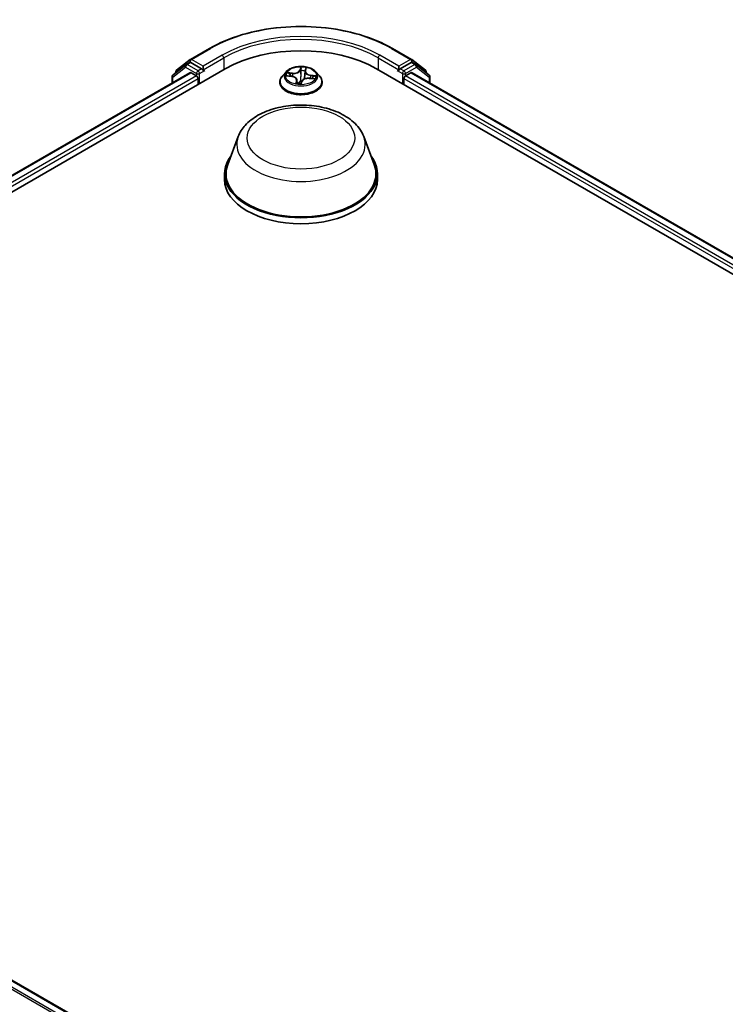
# Model space of a CAD drawing. Units: millimetres. Extents: x 7 to 7095, y 4 to 1550.
# Drawn here: x 79 to 89, y 86 to 100 of the extents above; entities that cross this region are included whole.
import ezdxf

# ---------------------------------------------------------------- set-up
doc = ezdxf.new("R2010")
doc.units = ezdxf.units.MM
doc.header["$LTSCALE"] = 0.5
doc.layers.add('Visible (ISO)', color=7, linetype='Continuous', lineweight=35)
doc.layers.add('Visible Narrow (ISO)', color=7, linetype='Continuous', lineweight=25)

msp = doc.modelspace()

# ---------------------------------------------------------------- linework, layer by layer
at = {"layer": 'Visible (ISO)'}
for p, q in [((81.3248, 99.1066), (81.5864, 99.2577)), ((84.0999, 99.2577), (84.3616, 99.1066)), ((81.1347, 98.958), (81.3213, 99.1043)), ((84.3651, 99.1043), (84.5517, 98.958)), ((70.49, 92.4441), (81.8037, 98.9761)), ((81.2604, 99.0333), (81.0852, 98.896)), ((81.2639, 99.0356), (81.3134, 99.0642)), ((81.4785, 98.9761), (81.3284, 99.0627)), ((81.4997, 98.9638), (81.4997, 99.0128)), ((82.9017, 98.9456), (82.9105, 98.9748)), ((83.8826, 98.9761), (102.2674, 88.3616)), ((84.1867, 99.0128), (84.1867, 98.9638)), ((84.358, 99.0627), (84.2079, 98.9761)), ((84.4225, 99.0356), (84.373, 99.0642)), ((84.6012, 98.896), (84.426, 99.0333)), ((70.7545, 92.8241), (81.3178, 98.9228)), ((81.0737, 98.8724), (81.0737, 98.7819)), ((81.1232, 98.9258), (81.1232, 98.9344)), ((81.3328, 98.9214), (81.4077, 98.8781)), ((81.429, 98.8414), (81.429, 98.7597)), ((81.505, 98.9506), (81.5059, 98.9501)), ((82.6381, 98.936), (82.5885, 98.8807)), ((82.6509, 98.8815), (82.7141, 98.8738)), ((82.786, 98.8242), (82.7911, 98.777)), ((82.9004, 98.9392), (82.891, 98.8525)), ((82.9581, 98.8465), (83.0217, 98.8401)), ((83.0483, 98.936), (83.0979, 98.8807)), ((84.1805, 98.9501), (84.1814, 98.9506)), ((84.2574, 98.7597), (84.2574, 98.8414)), ((84.2786, 98.8781), (84.3535, 98.9214)), ((84.3685, 98.9228), (102.0029, 88.7416)), ((84.5632, 98.9344), (84.5632, 98.9258)), ((84.6127, 98.7819), (84.6127, 98.8724)), ((82.5532, 98.7924), (82.5532, 98.7957)), ((82.8438, 98.7755), (82.8546, 98.8049)), ((83.1332, 98.7924), (83.1332, 98.7957)), ((81.9812, 98.0456), (81.8366, 97.6611)), ((83.7052, 98.0456), (83.8497, 97.6611)), ((81.7932, 97.535), (81.7932, 97.4533)), ((83.8932, 97.535), (83.8932, 97.4533)), ((70.8161, 91.0984), (88.4505, 80.9172))]:
    msp.add_line(p, q, dxfattribs=at)
for centre, start, end in [((81.3398, 99.0806), 120, 128.08036), ((84.3466, 99.0806), 51.91964, 60), ((81.1532, 98.9344), 128.08036, 180), ((81.2789, 99.0096), 120, 128.08036), ((84.4075, 99.0096), 51.91964, 60), ((84.5332, 98.9344), 0, 51.91964), ((81.1037, 98.8724), 128.08036, 180), ((84.5827, 98.8724), 0, 51.91964)]:
    msp.add_arc(centre, 0.03, start, end, dxfattribs=at)
for centre, major_axis, start_param, end_param in [((82.8432, 98.376), (1.47, 0), 0.7853982, 2.3561945), ((81.3284, 99.0382), (-0.015, 0.026), 5.4977871, 6.2831853), ((81.5209, 98.9761), (-0.015, -0.026), 5.4977871, 7.0685835), ((84.1655, 98.9761), (0.015, -0.026), 5.4977871, 7.0685835), ((84.358, 99.0382), (0.015, 0.026), 0, 0.7853982), ((81.3328, 98.8969), (-0.015, 0.026), 5.4977871, 6.2831853), ((81.4077, 98.8536), (-0.015, 0.026), 3.9269908, 5.4977871), ((84.2786, 98.8536), (-0.015, -0.026), 3.9269908, 5.4977871), ((84.3535, 98.8969), (0.015, 0.026), 0, 0.7853982), ((82.8432, 97.535), (1.05, 0), 2.7323454, 6.6924326), ((82.8432, 97.535), (1.03, 0), 2.9278365, 6.4969414), ((82.8432, 97.4533), (1.05, 0), 3.1415927, 6.2831853)]:
    msp.add_ellipse(centre, major_axis=major_axis, ratio=0.5773503, start_param=start_param, end_param=end_param, dxfattribs=at)
for points, knots in [([(81.5864, 99.2577), (81.7188, 99.3341), (81.8716, 99.3981), (82.2033, 99.4957), (82.3823, 99.5293), (82.7492, 99.5628), (82.9372, 99.5628), (83.3041, 99.5293), (83.483, 99.4957), (83.8148, 99.3981), (83.9675, 99.3341), (84.0999, 99.2577)], [1.5707963, 1.5707963, 1.5707963, 1.5707963, 1.8849556, 1.8849556, 2.1991149, 2.1991149, 2.5132741, 2.5132741, 2.8274334, 2.8274334, 3.1415927, 3.1415927, 3.1415927, 3.1415927]), ([(81.4785, 98.9761), (81.4811, 98.9745), (81.484, 98.9722), (81.4894, 98.9668), (81.492, 98.9637), (81.4957, 98.9593), (81.497, 98.9577), (81.4997, 98.9548), (81.5011, 98.9534), (81.5032, 98.9517), (81.5041, 98.9511), (81.505, 98.9506)], [0.185147228, 0.185147228, 0.185147228, 0.185147228, 0.196528423, 0.196528423, 0.207909617, 0.207909617, 0.213859594, 0.213859594, 0.21980957, 0.21980957, 0.223874943, 0.223874943, 0.223874943, 0.223874943]), ([(83.0483, 98.936), (83.036, 98.9497), (83.0204, 98.9617), (82.9836, 98.9824), (82.9622, 98.9909), (82.9162, 99.0033), (82.8917, 99.0073), (82.842, 99.0103), (82.8168, 99.0094), (82.768, 99.0029), (82.7445, 98.9973), (82.7012, 98.9817), (82.6815, 98.9717), (82.6548, 98.9525), (82.6458, 98.9446), (82.6381, 98.936)], [2.2393312, 2.2393312, 2.2393312, 2.2393312, 2.5603441, 2.5603441, 2.8947727, 2.8947727, 3.2278502, 3.2278502, 3.5591636, 3.5591636, 3.8908995, 3.8908995, 4.2248775, 4.2248775, 4.4257906, 4.4257906, 4.4257906, 4.4257906]), ([(84.1814, 98.9506), (84.1823, 98.9511), (84.1831, 98.9517), (84.1853, 98.9534), (84.1866, 98.9548), (84.1893, 98.9577), (84.1907, 98.9593), (84.1944, 98.9637), (84.197, 98.9668), (84.2024, 98.9722), (84.2052, 98.9745), (84.2079, 98.9761)], [0.022988029, 0.022988029, 0.022988029, 0.022988029, 0.027053401, 0.027053401, 0.033003378, 0.033003378, 0.038953354, 0.038953354, 0.050334548, 0.050334548, 0.061715743, 0.061715743, 0.061715743, 0.061715743]), ([(82.5885, 98.8807), (82.584, 98.8757), (82.5799, 98.8705), (82.5725, 98.8599), (82.5692, 98.8544), (82.5635, 98.8432), (82.5611, 98.8375), (82.5572, 98.8258), (82.5557, 98.8198), (82.5537, 98.8078), (82.5532, 98.8018), (82.5532, 98.7957)], [4.42579061, 4.42579061, 4.42579061, 4.42579061, 4.52130393, 4.52130393, 4.61681726, 4.61681726, 4.71233058, 4.71233058, 4.8078439, 4.8078439, 4.90335722, 4.90335722, 4.90335722, 4.90335722]), ([(82.786, 98.8242), (82.7855, 98.8292), (82.7838, 98.8341), (82.7785, 98.8433), (82.7748, 98.8476), (82.766, 98.8553), (82.7608, 98.8588), (82.7491, 98.8648), (82.7426, 98.8674), (82.7289, 98.8714), (82.7216, 98.8729), (82.7141, 98.8738)], [1.8236679, 1.8236679, 1.8236679, 1.8236679, 2.0837622, 2.0837622, 2.3438565, 2.3438565, 2.6039508, 2.6039508, 2.8640451, 2.8640451, 3.1241394, 3.1241394, 3.1241394, 3.1241394]), ([(82.9581, 98.8465), (82.9492, 98.8474), (82.94, 98.8476), (82.9221, 98.8462), (82.9133, 98.8447), (82.8968, 98.8402), (82.8891, 98.8372), (82.8756, 98.8299), (82.8697, 98.8256), (82.8602, 98.816), (82.8566, 98.8106), (82.8546, 98.8049)], [3.1590459, 3.1590459, 3.1590459, 3.1590459, 3.4662239, 3.4662239, 3.7734018, 3.7734018, 4.0805798, 4.0805798, 4.3877577, 4.3877577, 4.6949357, 4.6949357, 4.6949357, 4.6949357]), ([(82.9017, 98.9456), (82.9015, 98.9452), (82.9014, 98.9448), (82.9012, 98.9439), (82.9011, 98.9435), (82.9009, 98.9426), (82.9008, 98.9422), (82.9006, 98.9414), (82.9006, 98.9409), (82.9005, 98.9401), (82.9004, 98.9396), (82.9004, 98.9392)], [4.72984227, 4.72984227, 4.72984227, 4.72984227, 4.75216459, 4.75216459, 4.77448691, 4.77448691, 4.79680923, 4.79680923, 4.81913155, 4.81913155, 4.84145387, 4.84145387, 4.84145387, 4.84145387]), ([(83.1332, 98.7957), (83.1332, 98.8018), (83.1327, 98.8078), (83.1307, 98.8198), (83.1292, 98.8258), (83.1253, 98.8375), (83.1228, 98.8432), (83.1171, 98.8544), (83.1138, 98.8599), (83.1064, 98.8705), (83.1023, 98.8757), (83.0979, 98.8807)], [1.76176457, 1.76176457, 1.76176457, 1.76176457, 1.85727789, 1.85727789, 1.95279121, 1.95279121, 2.04830454, 2.04830454, 2.14381786, 2.14381786, 2.23933118, 2.23933118, 2.23933118, 2.23933118]), ([(82.5532, 98.7924), (82.5532, 98.7745), (82.5579, 98.7567), (82.5762, 98.7225), (82.5901, 98.7062), (82.6259, 98.6767), (82.6482, 98.6636), (82.6986, 98.6422), (82.7267, 98.634), (82.7859, 98.6231), (82.8169, 98.6204), (82.8787, 98.621), (82.9095, 98.6242), (82.968, 98.6362), (82.9956, 98.6449), (83.0449, 98.6673), (83.0665, 98.6809), (83.1015, 98.7117), (83.1149, 98.729), (83.1298, 98.7619), (83.1332, 98.7771), (83.1332, 98.7924)], [4.9033572, 4.9033572, 4.9033572, 4.9033572, 5.2030678, 5.2030678, 5.5154788, 5.5154788, 5.8399718, 5.8399718, 6.1656998, 6.1656998, 6.4904502, 6.4904502, 6.8148051, 6.8148051, 7.1396392, 7.1396392, 7.4654366, 7.4654366, 7.7893516, 7.7893516, 8.0449499, 8.0449499, 8.0449499, 8.0449499]), ([(82.7798, 98.7795), (82.7798, 98.7795), (82.7799, 98.7794), (82.7801, 98.7793), (82.7804, 98.7791), (82.7809, 98.779)], [0.017602967, 0.017602967, 0.017602967, 0.017602967, 0.0203983644, 0.0203983644, 0.0254979555, 0.0254979555, 0.0254979555, 0.0254979555]), ([(82.7809, 98.779), (82.7845, 98.7782), (82.7883, 98.7774), (82.7959, 98.7761), (82.7998, 98.7755), (82.8076, 98.7745), (82.8115, 98.774), (82.8194, 98.7733), (82.8234, 98.773), (82.8315, 98.7726), (82.8355, 98.7725), (82.8395, 98.7724)], [6.11187187, 6.11187187, 6.11187187, 6.11187187, 6.18019284, 6.18019284, 6.2485138, 6.2485138, 6.31683477, 6.31683477, 6.38515573, 6.38515573, 6.4534767, 6.4534767, 6.4534767, 6.4534767]), ([(82.8405, 98.7725), (82.8404, 98.7725), (82.8404, 98.7725), (82.8403, 98.7725), (82.8402, 98.7725), (82.8401, 98.7725), (82.84, 98.7725), (82.8399, 98.7725), (82.8398, 98.7724), (82.8397, 98.7724), (82.8396, 98.7724), (82.8395, 98.7724)], [0, 0, 0, 0, 0.0003446101, 0.0003446101, 0.0006892201, 0.0006892201, 0.0010338302, 0.0010338302, 0.0013784402, 0.0013784402, 0.0017230503, 0.0017230503, 0.0017230503, 0.0017230503]), ([(82.8405, 98.7725), (82.8407, 98.7726), (82.8409, 98.7727), (82.8414, 98.7729), (82.8417, 98.773), (82.8422, 98.7733), (82.8425, 98.7735), (82.843, 98.774), (82.8432, 98.7743), (82.8435, 98.7749), (82.8437, 98.7752), (82.8438, 98.7755)], [0, 0, 0, 0, 0.0007402474, 0.0007402474, 0.0014804948, 0.0014804948, 0.0022207422, 0.0022207422, 0.0029609896, 0.0029609896, 0.003701237, 0.003701237, 0.003701237, 0.003701237]), ([(81.9812, 98.0456), (82.0024, 98.1021), (82.0354, 98.1537), (82.125, 98.2533), (82.185, 98.2993), (82.3267, 98.3794), (82.4101, 98.412), (82.5876, 98.4587), (82.6817, 98.4727), (82.8712, 98.4815), (82.9665, 98.4765), (83.1507, 98.4479), (83.2396, 98.4242), (83.4036, 98.3582), (83.4785, 98.3159), (83.6032, 98.2136), (83.6541, 98.154), (83.6943, 98.0724), (83.7001, 98.0591), (83.7052, 98.0456)], [4.1407469, 4.1407469, 4.1407469, 4.1407469, 4.4057386, 4.4057386, 4.7225809, 4.7225809, 5.0703495, 5.0703495, 5.4173644, 5.4173644, 5.7610936, 5.7610936, 6.1060969, 6.1060969, 6.4551207, 6.4551207, 6.7913905, 6.7913905, 6.8548273, 6.8548273, 6.8548273, 6.8548273])]:
    msp.add_open_spline(points, degree=3, knots=knots, dxfattribs=at)
at = {"layer": 'Visible Narrow (ISO)'}
for p, q in [((81.3398, 99.1051), (81.6014, 99.2562)), ((84.0849, 99.2562), (84.3466, 99.1051)), ((81.4997, 99.0128), (81.3398, 99.1051)), ((81.7613, 99.1639), (81.4997, 99.0128)), ((81.4997, 98.9638), (81.7825, 99.1271)), ((81.7825, 99.1271), (81.7825, 98.9638)), ((83.9038, 99.1271), (84.1867, 98.9638)), ((83.9038, 99.1271), (83.9038, 98.9638)), ((84.1867, 99.0128), (83.925, 99.1639)), ((84.3466, 99.1051), (84.1867, 99.0128)), ((81.0825, 98.8601), (81.2577, 98.9974)), ((81.2577, 98.9974), (81.4077, 98.9108)), ((81.2789, 99.0341), (81.3284, 99.0627)), ((81.429, 98.9475), (81.2789, 99.0341)), ((81.3128, 99.0639), (81.3186, 99.0684)), ((81.3186, 99.0684), (81.3284, 99.0627)), ((81.4785, 98.9761), (81.429, 98.9475)), ((82.8432, 99.0011), (82.8271, 98.9571)), ((82.832, 98.9528), (82.8421, 98.9804)), ((82.9064, 98.9482), (82.9199, 98.9926)), ((84.2574, 98.9475), (84.2079, 98.9761)), ((84.4075, 99.0341), (84.2574, 98.9475)), ((84.2786, 98.9108), (84.4287, 98.9974)), ((84.358, 99.0627), (84.3678, 99.0684)), ((84.358, 99.0627), (84.4075, 99.0341)), ((84.3678, 99.0684), (84.3736, 99.0639)), ((84.4287, 98.9974), (84.6039, 98.8601)), ((70.7633, 92.819), (81.3328, 98.9214)), ((81.4077, 98.8781), (70.8099, 92.7594)), ((70.8224, 92.7176), (81.429, 98.8414)), ((81.0825, 98.787), (81.0825, 98.8601)), ((81.4077, 98.9108), (81.4077, 98.8781)), ((81.4502, 98.9108), (81.5209, 98.9516)), ((81.4502, 98.772), (81.4502, 98.9108)), ((82.6372, 98.8822), (82.7134, 98.8729)), ((82.7288, 98.9187), (82.652, 98.9265)), ((82.6796, 98.917), (82.7279, 98.9122)), ((82.7279, 98.9122), (82.7272, 98.8715)), ((82.832, 98.9528), (82.8391, 98.8841)), ((82.9016, 98.9463), (82.9013, 98.9444)), ((82.9576, 98.8457), (83.0344, 98.8379)), ((82.9719, 98.8849), (82.971, 98.8452)), ((82.9719, 98.8849), (83.0198, 98.8791)), ((83.0492, 98.8821), (82.9729, 98.8915)), ((84.1655, 98.9516), (84.2362, 98.9108)), ((84.2362, 98.9108), (84.2362, 98.772)), ((84.2574, 98.8414), (101.9351, 88.6352)), ((84.2786, 98.8781), (84.2786, 98.9108)), ((101.9475, 88.677), (84.2786, 98.8781)), ((84.3535, 98.9214), (101.9941, 88.7365)), ((84.6039, 98.8601), (84.6039, 98.787)), ((82.7799, 98.8161), (82.7664, 98.7718)), ((82.7764, 98.784), (82.7848, 98.8119)), ((82.7848, 98.8119), (82.7884, 98.7774)), ((82.8431, 98.7632), (82.8592, 98.8073)), ((70.7099, 91.0354), (88.3429, 80.855)), ((88.3668, 80.8688), (70.7262, 91.0536)), ((70.8011, 91.0969), (88.4417, 80.9121))]:
    msp.add_line(p, q, dxfattribs=at)
for centre, major_axis, ratio, start_param, end_param in [((82.8432, 98.5393), (1.7561, 0), 0.5773503, 0.7853982, 2.3561945), ((82.8432, 98.5393), (-1.53, 0), 0.5773503, 3.9269908, 5.4977871), ((82.8432, 98.5148), (1.5, 0), 0.5773503, 0.7853982, 2.3561945), ((81.6014, 99.2317), (-0.015, 0.026), 0.5773503, 5.4977871, 6.2831853), ((84.0849, 99.2317), (0.015, 0.026), 0.5773503, 0, 0.7853982), ((81.3398, 99.0806), (-0.0185, 0.0236), 0.8137675, 0, 1.4557746), ((81.3398, 99.0806), (-0.015, -0.026), 0.5773503, 3.9269908, 5.4977871), ((81.3398, 99.0806), (-0.015, 0.026), 0.5773503, 5.4977871, 6.2831853), ((81.7613, 99.1394), (-0.015, 0.026), 0.5773503, 3.9269908, 5.4977871), ((83.925, 99.1394), (0.015, 0.026), 0.5773503, 0.7853982, 2.3561945), ((84.3466, 99.0806), (0.015, 0.026), 0.5773503, 0, 0.7853982), ((84.3466, 99.0806), (-0.015, 0.026), 0.5773503, 3.9269908, 5.4977871), ((84.3466, 99.0806), (0.0185, 0.0236), 0.8137675, 4.8274107, 6.2831853), ((81.1532, 98.9344), (-0.0185, 0.0236), 0.8137675, 0, 1.1710674), ((81.2789, 99.0096), (-0.0185, 0.0236), 0.8137675, 0, 1.4557746), ((81.2789, 99.0096), (-0.015, -0.026), 0.5773503, 3.9269908, 5.4977871), ((81.2789, 99.0096), (-0.015, 0.026), 0.5773503, 5.4977871, 6.2831853), ((82.7435, 98.9673), (0.0854, 0), 0.5773503, 4.538874, 6.0747638), ((82.8271, 98.953), (0.00469, -0.00172), 0.7988266, 0.3719419, 1.8554718), ((82.847, 98.9802), (-0.00495, 0.00067), 0.3582618, 0.2363609, 1.6315431), ((82.8432, 98.8822), (-0.206, 0), 0.5773503, 4.3307362, 4.7121053), ((82.9051, 98.9737), (0.00489, -0.00102), 0.3479054, 4.9842647, 6.0532707), ((84.4075, 99.0096), (0.015, 0.026), 0.5773503, 0, 0.7853982), ((84.4075, 99.0096), (-0.015, 0.026), 0.5773503, 3.9269908, 5.4977871), ((84.4075, 99.0096), (0.0185, 0.0236), 0.8137675, 4.8274107, 6.2831853), ((84.5332, 98.9344), (0.0185, 0.0236), 0.8137675, 5.1121179, 6.2831853), ((81.1037, 98.8724), (-0.03, 0), 0.5773503, 0, 0.7853982), ((81.1037, 98.8724), (-0.0185, 0.0236), 0.8137675, 0, 1.4557746), ((81.1532, 98.9344), (-0.03, 0), 0.5773503, 0, 0.4029359), ((81.429, 98.923), (-0.015, -0.026), 0.5773503, 3.9269908, 5.4977871), ((81.429, 98.923), (-0.03, 0), 0.5773503, 0.7853982, 2.3561945), ((81.429, 98.923), (0.015, -0.026), 0.5773503, 0.7853982, 2.3561945), ((82.8432, 98.8046), (-0.2868, 0), 0.5773503, 5.8056187, 9.9023446), ((82.8432, 98.8748), (-0.2309, 0), 0.5773503, 5.8056187, 9.9023446), ((82.8432, 98.8822), (-0.206, 0), 0.5773503, 5.9015325, 6.2829016), ((82.6788, 98.9146), (-0.00283, -0.00412), 0.160414, 4.1821116, 5.5772937), ((82.8432, 98.8595), (-0.1612, 0), 0.5773503, 5.9123169, 6.0904062), ((82.6971, 98.8941), (-0.00446, -0.00227), 0.3924418, 4.3246405, 5.6800636), ((82.7134, 98.8688), (0.00061, 0.00496), 0.1689461, 0, 0.6258305), ((82.6958, 98.8247), (0.0854, 0), 0.5773503, 6.1096704, 7.6455601), ((82.7435, 98.9636), (0.0904, 0), 0.5773503, 4.538874, 6.0747638), ((82.7288, 98.9146), (-0.0005, -0.00497), 0.1409645, 3.7642224, 5.2477523), ((82.6958, 98.8209), (0.0904, 0), 0.5773503, 6.1096704, 6.3450887), ((82.844, 98.8839), (-0.005, 0.00007), 0.154293, 4.7090204, 6.0600664), ((82.8449, 98.9518), (-0.005, 0.00007), 0.1543364, 4.7046417, 6.0600648), ((82.8432, 98.8595), (0.1612, 0), 0.5773503, 1.1999279, 1.5597283), ((82.9428, 98.7971), (-0.0854, 0), 0.5773503, 4.538874, 6.0747638), ((82.8895, 98.8788), (-0.00494, 0.00078), 0.1762117, 3.6581184, 4.4009691), ((82.9906, 98.936), (-0.0904, 0), 0.5773503, 6.221282, 7.6455601), ((82.9906, 98.9397), (-0.0854, 0), 0.5773503, 6.1096704, 7.6455601), ((82.9, 98.9457), (-0.00494, 0.00078), 0.1762559, 4.3537639, 4.4053456), ((82.9064, 98.9441), (-0.00478, 0.00145), 0.8042361, 4.9518615, 6.2831853), ((82.9576, 98.8416), (0.0005, 0.00497), 0.1409645, 0, 0.6226298), ((82.9729, 98.8874), (-0.00061, -0.00496), 0.1689461, 3.7674231, 5.250953), ((82.9999, 98.8603), (0.00426, -0.00262), 0.5284877, 0.2971175, 1.6525406), ((82.8432, 98.8595), (0.1612, 0), 0.5773503, 6.0955875, 6.2721172), ((83.0188, 98.8766), (-0.00207, 0.00455), 0.4193771, 3.6880342, 5.0832163), ((82.8432, 98.8822), (0.206, 0), 0.5773503, 5.9015325, 6.2829016), ((84.2574, 98.923), (0.015, 0.026), 0.5773503, 0.7853982, 2.3561945), ((84.2574, 98.923), (-0.03, 0), 0.5773503, 0.7853982, 2.3561945), ((84.2574, 98.923), (-0.015, 0.026), 0.5773503, 3.9269908, 5.4977871), ((84.5332, 98.9344), (0.03, 0), 0.5773503, 5.8802494, 6.2831853), ((84.5827, 98.8724), (0.0185, 0.0236), 0.8137675, 4.8274107, 6.2831853), ((84.5827, 98.8724), (0.03, 0), 0.5773503, 5.4977871, 6.2831853), ((82.8432, 98.7957), (-0.29, 0), 0.5773503, 0, 3.1415927), ((82.8432, 98.7924), (0.29, 0), 0.5773503, 3.1415927, 6.2831853), ((82.8432, 98.8822), (0.206, 0), 0.5773503, 4.3307362, 4.7121053), ((82.7813, 98.7839), (0.00057, -0.00497), 0.9812664, 4.5715187, 5.9667009), ((82.7799, 98.8121), (0.00478, -0.00145), 0.8042361, 0.326739, 1.8102689), ((82.8371, 98.8087), (-0.00492, 0.00088), 0.1406947, 4.7980214, 5.7956322), ((82.8371, 98.8087), (0.0044, -0.00238), 0.4183873, 3.677531, 4.9004827), ((82.8432, 98.7536), (-0.0969, 0), 0.5773503, 4.5759515, 4.7787164), ((82.8371, 98.8087), (-0.00019, 0.005), 0.0541164, 1.4149007, 2.0363827), ((82.8432, 98.7519), (0.0947, 0), 0.5773503, 1.4454638, 1.6371238), ((82.8394, 98.7774), (0.00114, -0.00487), 0.9916227, 6.039595, 6.2831853), ((82.8592, 98.8032), (-0.00469, 0.00172), 0.7988266, 4.9970644, 6.2831853), ((82.8432, 97.9376), (0.8821, 0), 0.5773503, 2.9278365, 6.4969414)]:
    msp.add_ellipse(centre, major_axis=major_axis, ratio=ratio, start_param=start_param, end_param=end_param, dxfattribs=at)
for centre, major_axis in [((82.8432, 98.8822), (0.2141, 0)), ((82.8432, 98.0249), (0.7384, 0))]:
    msp.add_ellipse(centre, major_axis=major_axis, ratio=0.5773503, dxfattribs=at)
for points, knots in [([(82.8421, 98.9804), (82.8415, 98.976), (82.841, 98.9713), (82.8403, 98.9617), (82.8401, 98.9568), (82.84, 98.952)], [0, 0, 0, 0, 0.014491423, 0.014491423, 0.028982846, 0.028982846, 0.028982846, 0.028982846]), ([(82.8432, 99.0011), (82.8433, 98.9996), (82.8433, 98.9979), (82.8434, 98.9945), (82.8433, 98.9928), (82.8432, 98.9889), (82.8431, 98.9868), (82.8426, 98.9832), (82.8424, 98.9818), (82.8421, 98.9804)], [-0.032394303, -0.032394303, -0.032394303, -0.032394303, -0.023744988, -0.023744988, -0.0154285, -0.0154285, -0.005934038, -0.005934038, 0, 0, 0, 0]), ([(82.847, 98.9784), (82.8473, 98.9801), (82.8474, 98.9817), (82.8473, 98.9859), (82.847, 98.9883), (82.8462, 98.9926), (82.8456, 98.9945), (82.8445, 98.998), (82.8439, 98.9996), (82.8432, 99.0011)], [0, 0, 0, 0, 0.005934038, 0.005934038, 0.0154285, 0.0154285, 0.023744988, 0.023744988, 0.032394303, 0.032394303, 0.032394303, 0.032394303]), ([(82.845, 98.9526), (82.845, 98.9569), (82.8452, 98.9613), (82.8459, 98.9701), (82.8464, 98.9743), (82.847, 98.9784)], [-0.028982846, -0.028982846, -0.028982846, -0.028982846, -0.014491423, -0.014491423, 0, 0, 0, 0]), ([(82.9061, 98.9718), (82.9053, 98.9678), (82.9045, 98.9636), (82.903, 98.955), (82.9023, 98.9506), (82.9016, 98.9463)], [-0.028982846, -0.028982846, -0.028982846, -0.028982846, -0.014585063, -0.014585063, 0, 0, 0, 0]), ([(82.9199, 98.9926), (82.918, 98.9911), (82.9161, 98.9893), (82.9121, 98.9847), (82.91, 98.9818), (82.9073, 98.9764), (82.9065, 98.9742), (82.9061, 98.9718)], [-0.000338329, -0.000338329, -0.000338329, -0.000338329, 0.010200936, 0.010200936, 0.02365019, 0.02365019, 0.032055974, 0.032055974, 0.032055974, 0.032055974]), ([(82.9105, 98.9748), (82.9109, 98.9761), (82.9114, 98.9774), (82.9131, 98.9816), (82.9146, 98.9843), (82.9173, 98.9889), (82.9186, 98.9908), (82.9199, 98.9926)], [-0.029222488, -0.029222488, -0.029222488, -0.029222488, -0.02365019, -0.02365019, -0.010200936, -0.010200936, 0.000338329, 0.000338329, 0.000338329, 0.000338329]), ([(82.659, 98.8805), (82.6568, 98.8813), (82.6545, 98.8819), (82.6498, 98.8826), (82.6473, 98.8828), (82.6423, 98.8828), (82.6397, 98.8826), (82.6372, 98.8822)], [0.007340776, 0.007340776, 0.007340776, 0.007340776, 0.0154285, 0.0154285, 0.023744988, 0.023744988, 0.032394303, 0.032394303, 0.032394303, 0.032394303]), ([(82.6372, 98.8822), (82.6399, 98.8822), (82.6426, 98.8822), (82.6472, 98.8819), (82.649, 98.8817), (82.6509, 98.8815)], [-0.032394303, -0.032394303, -0.032394303, -0.032394303, -0.023744988, -0.023744988, -0.017689472, -0.017689472, -0.017689472, -0.017689472]), ([(82.6796, 98.917), (82.6774, 98.9179), (82.675, 98.9189), (82.6688, 98.9213), (82.665, 98.9227), (82.6581, 98.9249), (82.655, 98.9257), (82.652, 98.9265)], [-0.032055974, -0.032055974, -0.032055974, -0.032055974, -0.02365019, -0.02365019, -0.010200936, -0.010200936, 0.000338329, 0.000338329, 0.000338329, 0.000338329]), ([(82.652, 98.9265), (82.6546, 98.9254), (82.6572, 98.9241), (82.6632, 98.9206), (82.6666, 98.9184), (82.672, 98.9146), (82.6741, 98.9131), (82.6762, 98.9117)], [-0.000338329, -0.000338329, -0.000338329, -0.000338329, 0.010200936, 0.010200936, 0.02365019, 0.02365019, 0.032055974, 0.032055974, 0.032055974, 0.032055974]), ([(82.6762, 98.9117), (82.6798, 98.9093), (82.683, 98.9065), (82.6887, 98.9003), (82.6911, 98.8969), (82.6929, 98.8932)], [-0.028982846, -0.028982846, -0.028982846, -0.028982846, -0.014585063, -0.014585063, 0, 0, 0, 0]), ([(82.698, 98.8966), (82.6959, 98.9006), (82.6933, 98.9044), (82.6871, 98.9113), (82.6836, 98.9144), (82.6796, 98.917)], [0, 0, 0, 0, 0.014585063, 0.014585063, 0.028982846, 0.028982846, 0.028982846, 0.028982846]), ([(82.8391, 98.8841), (82.8389, 98.8681), (82.8381, 98.8522), (82.8354, 98.8274), (82.8343, 98.8186), (82.8328, 98.8098)], [0, 0, 0, 0, 0.049120627, 0.049120627, 0.07646536, 0.07646536, 0.07646536, 0.07646536]), ([(82.8368, 98.8095), (82.8384, 98.8183), (82.8398, 98.8273), (82.8427, 98.8523), (82.8437, 98.8685), (82.844, 98.8846)], [-0.07646536, -0.07646536, -0.07646536, -0.07646536, -0.049120627, -0.049120627, 0, 0, 0, 0]), ([(82.84, 98.952), (82.8399, 98.9407), (82.8397, 98.9294), (82.8394, 98.9067), (82.8392, 98.8954), (82.8391, 98.8841)], [0, 0, 0, 0, 0.034389927, 0.034389927, 0.068779854, 0.068779854, 0.068779854, 0.068779854]), ([(82.844, 98.8846), (82.8441, 98.896), (82.8443, 98.9073), (82.8446, 98.9299), (82.8448, 98.9413), (82.845, 98.9526)], [-0.068779854, -0.068779854, -0.068779854, -0.068779854, -0.034389927, -0.034389927, 0, 0, 0, 0]), ([(82.9, 98.9362), (82.8988, 98.9284), (82.8976, 98.9206), (82.8946, 98.9017), (82.8929, 98.8905), (82.8911, 98.8794)], [-0.058468676, -0.058468676, -0.058468676, -0.058468676, -0.034389927, -0.034389927, 0, 0, 0, 0]), ([(83.0198, 98.8791), (83.0158, 98.8773), (83.0122, 98.8749), (83.0058, 98.8694), (83.0031, 98.8663), (83.0009, 98.8628)], [0, 0, 0, 0, 0.014491423, 0.014491423, 0.028982846, 0.028982846, 0.028982846, 0.028982846]), ([(83.0044, 98.8585), (83.0063, 98.8616), (83.0088, 98.8645), (83.0146, 98.8695), (83.0179, 98.8716), (83.0216, 98.8732)], [-0.028982846, -0.028982846, -0.028982846, -0.028982846, -0.014491423, -0.014491423, 0, 0, 0, 0]), ([(83.0344, 98.8379), (83.0318, 98.839), (83.0291, 98.8398), (83.0231, 98.8411), (83.0198, 98.8413), (83.0162, 98.8408), (83.016, 98.8408), (83.0157, 98.8407)], [-0.000338329, -0.000338329, -0.000338329, -0.000338329, 0.010200936, 0.010200936, 0.02365019, 0.02365019, 0.024605402, 0.024605402, 0.024605402, 0.024605402]), ([(83.0492, 98.8821), (83.0465, 98.8821), (83.0438, 98.882), (83.0385, 98.8816), (83.0359, 98.8814), (83.0305, 98.8807), (83.0276, 98.8803), (83.0231, 98.8796), (83.0215, 98.8793), (83.0198, 98.8791)], [-0.032394303, -0.032394303, -0.032394303, -0.032394303, -0.023744988, -0.023744988, -0.0154285, -0.0154285, -0.005934038, -0.005934038, 0, 0, 0, 0]), ([(83.0216, 98.8732), (83.023, 98.8738), (83.0246, 98.8745), (83.0288, 98.8763), (83.0315, 98.8774), (83.0366, 98.8792), (83.039, 98.88), (83.044, 98.8813), (83.0466, 98.8818), (83.0492, 98.8821)], [0, 0, 0, 0, 0.005934038, 0.005934038, 0.0154285, 0.0154285, 0.023744988, 0.023744988, 0.032394303, 0.032394303, 0.032394303, 0.032394303]), ([(83.0217, 98.8401), (83.0229, 98.84), (83.0241, 98.8398), (83.0283, 98.8392), (83.0313, 98.8386), (83.0344, 98.8379)], [-0.01429378, -0.01429378, -0.01429378, -0.01429378, -0.010200936, -0.010200936, 0.000338329, 0.000338329, 0.000338329, 0.000338329]), ([(82.7764, 98.784), (82.7759, 98.7833), (82.7752, 98.7826), (82.7733, 98.7802), (82.7718, 98.7786), (82.769, 98.7752), (82.7677, 98.7735), (82.7664, 98.7718)], [-0.032055974, -0.032055974, -0.032055974, -0.032055974, -0.02365019, -0.02365019, -0.010200936, -0.010200936, 0.000338329, 0.000338329, 0.000338329, 0.000338329]), ([(82.7664, 98.7718), (82.7683, 98.7733), (82.7702, 98.7746), (82.7743, 98.7769), (82.7764, 98.7779), (82.779, 98.7788), (82.7798, 98.7789), (82.7803, 98.779)], [-0.000338329, -0.000338329, -0.000338329, -0.000338329, 0.010200936, 0.010200936, 0.02365019, 0.02365019, 0.032055974, 0.032055974, 0.032055974, 0.032055974]), ([(82.7808, 98.779), (82.7803, 98.7805), (82.7797, 98.7816), (82.7782, 98.7836), (82.7773, 98.7841), (82.7764, 98.784)], [0.004100019, 0.004100019, 0.004100019, 0.004100019, 0.014585063, 0.014585063, 0.028982846, 0.028982846, 0.028982846, 0.028982846]), ([(82.8328, 98.8098), (82.832, 98.8084), (82.8312, 98.807), (82.8262, 98.7986), (82.8211, 98.7922), (82.811, 98.784), (82.8068, 98.7814), (82.8022, 98.7796), (82.7987, 98.7783), (82.7951, 98.7774), (82.7914, 98.7769)], [0.073818549, 0.073818549, 0.073818549, 0.073818549, 0.079279611, 0.079279611, 0.107010485, 0.107010485, 0.124342281, 0.124342281, 0.124342281, 0.137439425, 0.137439425, 0.137439425, 0.137439425]), ([(82.8035, 98.775), (82.8036, 98.775), (82.8036, 98.7751), (82.8037, 98.7751), (82.8086, 98.777), (82.8133, 98.7797), (82.8242, 98.7883), (82.8298, 98.795), (82.8352, 98.8035), (82.8361, 98.805), (82.8369, 98.8064)], [-0.12454165, -0.12454165, -0.12454165, -0.12454165, -0.124342281, -0.124342281, -0.124342281, -0.107010485, -0.107010485, -0.079279611, -0.079279611, -0.073818549, -0.073818549, -0.073818549, -0.073818549]), ([(82.8393, 98.7724), (82.8391, 98.7724), (82.839, 98.7722), (82.839, 98.7716), (82.8393, 98.7709), (82.8402, 98.7693), (82.8407, 98.7683), (82.8418, 98.766), (82.8425, 98.7647), (82.8431, 98.7632)], [0, 0, 0, 0, 0.005934038, 0.005934038, 0.0154285, 0.0154285, 0.023744988, 0.023744988, 0.032394303, 0.032394303, 0.032394303, 0.032394303]), ([(82.8431, 98.7632), (82.8431, 98.7648), (82.843, 98.7663), (82.843, 98.769), (82.843, 98.7702), (82.8431, 98.7726), (82.8433, 98.7738), (82.8436, 98.775), (82.8437, 98.7752), (82.8438, 98.7755)], [-0.032394303, -0.032394303, -0.032394303, -0.032394303, -0.023744988, -0.023744988, -0.0154285, -0.0154285, -0.005934038, -0.005934038, -0.003701237, -0.003701237, -0.003701237, -0.003701237])]:
    msp.add_open_spline(points, degree=3, knots=knots, dxfattribs=at)
for points in [[(82.6929, 98.8932), (82.696, 98.8872), (82.699, 98.8812), (82.7021, 98.8752)], [(82.7093, 98.8744), (82.7055, 98.8818), (82.7017, 98.8892), (82.698, 98.8966)], [(82.8911, 98.8794), (82.8888, 98.8649), (82.8872, 98.8502), (82.8862, 98.8355)], [(82.8896, 98.8371), (82.89, 98.8422), (82.8905, 98.8474), (82.891, 98.8525)], [(83.0009, 98.8628), (82.997, 98.8563), (82.993, 98.8499), (82.989, 98.8434)], [(82.9948, 98.8428), (82.998, 98.848), (83.0012, 98.8533), (83.0044, 98.8585)], [(82.7803, 98.779), (82.7805, 98.779), (82.7807, 98.779), (82.7809, 98.779)], [(82.8395, 98.7724), (82.8394, 98.7724), (82.8394, 98.7724), (82.8393, 98.7724)]]:
    msp.add_open_spline(points, degree=3, dxfattribs=at)

doc.saveas('drawing.dxf')
